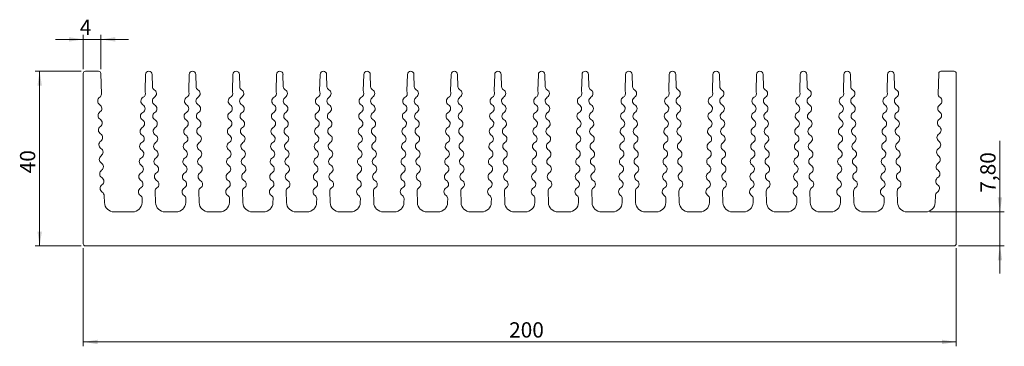
# Model space of a CAD drawing. Units: millimetres. Extents: x 83 to 309, y 121 to 195.
import ezdxf

# ---------------------------------------------------------------- set-up
doc = ezdxf.new("R2010")
doc.units = ezdxf.units.MM
doc.styles.add('SLDTEXTSTYLE0', font='TXT', dxfattribs={"width": 0.75})
doc.dimstyles.new('SLDDIMSTYLE0', dxfattribs={"dimtxt": 3.5, "dimasz": 3.302, "dimexe": 0, "dimexo": 0.0625, "dimgap": 0.875, "dimtad": 1, "dimdec": 0, "dimrnd": 1e-09, "dimzin": 12, "dimdsep": 46, "dimtxsty": 'SLDTEXTSTYLE0', "dimsah": 1, "dimcen": 0.09, "dimadec": 0, "dimazin": 3, "dimtfac": 1, "dimtdec": 0, "dimtmove": 0, "dimatfit": 0, "dimfxl": 1, "dimfrac": 2, "dimtolj": 1, "dimtzin": 12, "dimarcsym": 0})
doc.dimstyles.new('SLDDIMSTYLE1', dxfattribs={"dimtxt": 3.5, "dimasz": 3.302, "dimexe": 0, "dimexo": 0.0625, "dimgap": 0.875, "dimtad": 1, "dimrnd": 1e-09, "dimzin": 12, "dimdsep": 46, "dimtxsty": 'SLDTEXTSTYLE0', "dimsah": 1, "dimcen": 0.09, "dimadec": 0, "dimazin": 3, "dimtfac": 1, "dimtofl": 0, "dimtmove": 0, "dimatfit": 3, "dimfxl": 1, "dimfrac": 2, "dimtolj": 1, "dimtzin": 12, "dimarcsym": 0})
doc.dimstyles.new('SLDDIMSTYLE2', dxfattribs={"dimtxt": 3.5, "dimasz": 3.302, "dimexe": 0, "dimexo": 0.0625, "dimgap": 0.875, "dimtad": 1, "dimrnd": 1e-09, "dimzin": 12, "dimdsep": 46, "dimtxsty": 'SLDTEXTSTYLE0', "dimsah": 1, "dimcen": 0.09, "dimadec": 0, "dimazin": 3, "dimtfac": 1, "dimtmove": 0, "dimatfit": 0, "dimfxl": 1, "dimfrac": 2, "dimtolj": 1, "dimtzin": 12, "dimarcsym": 0})

# ---------------------------------------------------------------- blocks, each defined once
blk = doc.blocks.new('_D')
at = {"color": 7, "linetype": 'Continuous', "lineweight": 0}
for p, q in [((97.7, 184.11), (97.7, 191.93)), ((101.71, 184.13), (101.71, 191.93)), ((97.7, 190.93), (91.35, 190.93)), ((101.71, 190.93), (97.7, 190.93)), ((101.71, 190.93), (108.06, 190.93))]:
    blk.add_line(p, q, dxfattribs=at)
for points in [[(97.7, 190.93), (94.4, 191.43), (94.4, 190.42)], [(101.71, 190.93), (105.02, 190.42), (105.02, 191.43)]]:
    blk.add_solid(points, dxfattribs=at)
at = {"color": 7, "linetype": 'Continuous', "lineweight": 0, "insert": (96.89, 195.44, -49.9), "char_height": 3.5, "attachment_point": 1, "style": 'SLDTEXTSTYLE0'}
blk.add_mtext('4', dxfattribs=at)
blk = doc.blocks.new('_D_1')
at = {"color": 7, "linetype": 'Continuous', "lineweight": 0}
for p, q in [((97.2, 183.61), (86.7, 183.61)), ((87.7, 183.61), (87.7, 143.61)), ((97.2, 143.61), (86.7, 143.61))]:
    blk.add_line(p, q, dxfattribs=at)
for points in [[(87.7, 183.61), (87.19, 180.31), (88.21, 180.31)], [(87.7, 143.61), (88.21, 146.91), (87.19, 146.91)]]:
    blk.add_solid(points, dxfattribs=at)
at = {"color": 7, "linetype": 'Continuous', "lineweight": 0, "insert": (83.19, 160.25, -49.9), "char_height": 3.5, "attachment_point": 1, "rotation": 90, "style": 'SLDTEXTSTYLE0'}
blk.add_mtext('40', dxfattribs=at)
blk = doc.blocks.new('_D_2')
at = {"color": 7, "linetype": 'Continuous', "lineweight": 0}
for p, q in [((307.7, 151.41), (307.7, 167.71)), ((291.66, 151.41), (308.7, 151.41)), ((307.7, 151.41), (307.7, 143.61)), ((298.2, 143.61), (308.7, 143.61)), ((307.7, 143.61), (307.7, 137.26))]:
    blk.add_line(p, q, dxfattribs=at)
for points in [[(307.7, 151.41), (308.21, 154.71), (307.19, 154.71)], [(307.7, 143.61), (307.19, 140.31), (308.21, 140.31)]]:
    blk.add_solid(points, dxfattribs=at)
at = {"color": 7, "linetype": 'Continuous', "lineweight": 0, "insert": (303.19, 155.81, -49.9), "char_height": 3.5, "attachment_point": 1, "rotation": 90, "style": 'SLDTEXTSTYLE0'}
blk.add_mtext('7,80', dxfattribs=at)
blk = doc.blocks.new('_D_3')
at = {"color": 7, "linetype": 'Continuous', "lineweight": 0}
for p, q in [((97.7, 143.11), (97.7, 120.61)), ((297.7, 143.11), (297.7, 120.61)), ((97.7, 121.61), (297.7, 121.61))]:
    blk.add_line(p, q, dxfattribs=at)
for points in [[(97.7, 121.61), (101, 121.1), (101, 122.12)], [(297.7, 121.61), (294.4, 122.12), (294.4, 121.1)]]:
    blk.add_solid(points, dxfattribs=at)
at = {"color": 7, "linetype": 'Continuous', "lineweight": 0, "insert": (195.26, 126.12, -49.9), "char_height": 3.5, "attachment_point": 1, "style": 'SLDTEXTSTYLE0'}
blk.add_mtext('200', dxfattribs=at)

msp = doc.modelspace()

# ---------------------------------------------------------------- linework, layer by layer
at = {"color": 7, "linetype": 'Continuous', "lineweight": 15}
for p, q in [((97.7, 183.112), (97.7, 144.112)), ((101.213, 183.612), (98.2, 183.612)), ((101.846, 178.367), (101.713, 183.126)), ((111.95, 182.882), (111.848, 179.106)), ((113.525, 180.073), (113.449, 182.882)), ((121.95, 182.882), (121.848, 179.106)), ((123.525, 180.073), (123.449, 182.882)), ((131.95, 182.882), (131.848, 179.106)), ((133.525, 180.073), (133.449, 182.882)), ((141.95, 182.882), (141.848, 179.106)), ((143.525, 180.073), (143.449, 182.882)), ((151.95, 182.882), (151.848, 179.106)), ((153.525, 180.073), (153.449, 182.882)), ((161.95, 182.882), (161.848, 179.106)), ((163.525, 180.073), (163.449, 182.882)), ((171.95, 182.882), (171.848, 179.106)), ((173.525, 180.073), (173.449, 182.882)), ((181.95, 182.882), (181.848, 179.106)), ((183.525, 180.073), (183.449, 182.882)), ((191.95, 182.882), (191.848, 179.106)), ((193.525, 180.073), (193.449, 182.882)), ((201.95, 182.882), (201.848, 179.106)), ((203.525, 180.073), (203.449, 182.882)), ((211.95, 182.882), (211.848, 179.106)), ((213.525, 180.073), (213.449, 182.882)), ((221.95, 182.882), (221.848, 179.106)), ((223.525, 180.073), (223.449, 182.882)), ((231.95, 182.882), (231.848, 179.106)), ((233.525, 180.073), (233.449, 182.882)), ((241.95, 182.882), (241.848, 179.106)), ((243.525, 180.073), (243.449, 182.882)), ((251.95, 182.882), (251.848, 179.106)), ((253.525, 180.073), (253.449, 182.882)), ((261.95, 182.882), (261.848, 179.106)), ((263.525, 180.073), (263.449, 182.882)), ((271.95, 182.882), (271.848, 179.106)), ((273.525, 180.073), (273.449, 182.882)), ((281.95, 182.882), (281.848, 179.106)), ((283.525, 180.073), (283.449, 182.882)), ((293.686, 183.126), (293.553, 178.367)), ((297.2, 183.612), (294.186, 183.612)), ((297.7, 144.112), (297.7, 183.112)), ((114.242, 153.552), (114.171, 156.179)), ((124.242, 153.552), (124.171, 156.179)), ((134.242, 153.552), (134.171, 156.179)), ((144.242, 153.552), (144.171, 156.179)), ((154.242, 153.552), (154.171, 156.179)), ((164.242, 153.552), (164.171, 156.179)), ((174.242, 153.552), (174.171, 156.179)), ((184.242, 153.552), (184.171, 156.179)), ((194.242, 153.552), (194.171, 156.179)), ((204.242, 153.552), (204.171, 156.179)), ((214.242, 153.552), (214.171, 156.179)), ((224.242, 153.552), (224.171, 156.179)), ((234.242, 153.552), (234.171, 156.179)), ((244.242, 153.552), (244.171, 156.179)), ((254.242, 153.552), (254.171, 156.179)), ((264.242, 153.552), (264.171, 156.179)), ((274.242, 153.552), (274.171, 156.179)), ((284.242, 153.552), (284.171, 156.179)), ((102.54, 153.55), (102.496, 155.103)), ((111.182, 154.448), (111.157, 153.552)), ((121.182, 154.448), (121.157, 153.552)), ((131.182, 154.448), (131.157, 153.552)), ((141.182, 154.448), (141.157, 153.552)), ((151.182, 154.448), (151.157, 153.552)), ((161.182, 154.448), (161.157, 153.552)), ((171.182, 154.448), (171.157, 153.552)), ((181.182, 154.448), (181.157, 153.552)), ((191.182, 154.448), (191.157, 153.552)), ((201.182, 154.448), (201.157, 153.552)), ((211.182, 154.448), (211.157, 153.552)), ((221.182, 154.448), (221.157, 153.552)), ((231.182, 154.448), (231.157, 153.552)), ((241.182, 154.448), (241.157, 153.552)), ((251.182, 154.448), (251.157, 153.552)), ((261.182, 154.448), (261.157, 153.552)), ((271.182, 154.448), (271.157, 153.552)), ((281.182, 154.448), (281.157, 153.552)), ((292.903, 155.103), (292.859, 153.55)), ((108.958, 151.412), (104.739, 151.412)), ((118.958, 151.412), (116.441, 151.412)), ((128.958, 151.412), (126.441, 151.412)), ((138.958, 151.412), (136.441, 151.412)), ((148.958, 151.412), (146.441, 151.412)), ((158.958, 151.412), (156.441, 151.412)), ((168.958, 151.412), (166.441, 151.412)), ((178.958, 151.412), (176.441, 151.412)), ((188.958, 151.412), (186.441, 151.412)), ((198.958, 151.412), (196.441, 151.412)), ((208.958, 151.412), (206.441, 151.412)), ((218.958, 151.412), (216.441, 151.412)), ((228.958, 151.412), (226.441, 151.412)), ((238.958, 151.412), (236.441, 151.412)), ((248.958, 151.412), (246.441, 151.412)), ((258.958, 151.412), (256.441, 151.412)), ((268.958, 151.412), (266.441, 151.412)), ((278.958, 151.412), (276.441, 151.412)), ((290.66, 151.412), (286.441, 151.412)), ((98.2, 143.612), (297.2, 143.612))]:
    msp.add_line(p, q, dxfattribs=at)
for centre, radius, start, end in [((98.2, 183.112), 0.5, 90, 180), ((101.213, 183.112), 0.5, 1.60102, 90), ((112.7, 182.862), 0.75, 1.54766, 178.45234), ((122.7, 182.862), 0.75, 1.54766, 178.45234), ((132.7, 182.862), 0.75, 1.54766, 178.45234), ((142.7, 182.862), 0.75, 1.54766, 178.45234), ((152.7, 182.862), 0.75, 1.54766, 178.45234), ((162.7, 182.862), 0.75, 1.54766, 178.45234), ((172.7, 182.862), 0.75, 1.54766, 178.45234), ((182.7, 182.862), 0.75, 1.54766, 178.45234), ((192.7, 182.862), 0.75, 1.54766, 178.45234), ((202.7, 182.862), 0.75, 1.54766, 178.45234), ((212.7, 182.862), 0.75, 1.54766, 178.45234), ((222.7, 182.862), 0.75, 1.54766, 178.45234), ((232.7, 182.862), 0.75, 1.54766, 178.45234), ((242.7, 182.862), 0.75, 1.54766, 178.45234), ((252.7, 182.862), 0.75, 1.54766, 178.45234), ((262.7, 182.862), 0.75, 1.54766, 178.45234), ((272.7, 182.862), 0.75, 1.54766, 178.45234), ((282.7, 182.862), 0.75, 1.54766, 178.45234), ((294.186, 183.112), 0.5, 90, 178.39898), ((297.2, 183.112), 0.5, 0, 90), ((101.047, 178.345), 0.8, 301.60102, 1.60102), ((110.932, 178.539), 1, 298.45226, 17.64054), ((112.648, 179.084), 0.8, 178.45234, 197.64054), ((114.325, 180.094), 0.8, 181.54766, 241.54766), ((113.467, 178.512), 1, 301.54766, 61.54766), ((120.932, 178.539), 1, 298.45226, 17.64054), ((122.648, 179.084), 0.8, 178.45234, 197.64054), ((124.325, 180.094), 0.8, 181.54766, 241.54766), ((123.467, 178.512), 1, 301.54766, 61.54766), ((130.932, 178.539), 1, 298.45226, 17.64054), ((132.648, 179.084), 0.8, 178.45234, 197.64054), ((134.325, 180.094), 0.8, 181.54766, 241.54766), ((133.467, 178.512), 1, 301.54766, 61.54766), ((140.932, 178.539), 1, 298.45226, 17.64054), ((142.648, 179.084), 0.8, 178.45234, 197.64054), ((144.325, 180.094), 0.8, 181.54766, 241.54766), ((143.467, 178.512), 1, 301.54766, 61.54766), ((150.932, 178.539), 1, 298.45226, 17.64054), ((152.648, 179.084), 0.8, 178.45234, 197.64054), ((154.325, 180.094), 0.8, 181.54766, 241.54766), ((153.467, 178.512), 1, 301.54766, 61.54766), ((160.932, 178.539), 1, 298.45226, 17.64054), ((162.648, 179.084), 0.8, 178.45234, 197.64054), ((164.325, 180.094), 0.8, 181.54766, 241.54766), ((163.467, 178.512), 1, 301.54766, 61.54766), ((170.932, 178.539), 1, 298.45226, 17.64054), ((172.648, 179.084), 0.8, 178.45234, 197.64054), ((174.325, 180.094), 0.8, 181.54766, 241.54766), ((173.467, 178.512), 1, 301.54766, 61.54766), ((180.932, 178.539), 1, 298.45226, 17.64054), ((182.648, 179.084), 0.8, 178.45234, 197.64054), ((184.325, 180.094), 0.8, 181.54766, 241.54766), ((183.467, 178.512), 1, 301.54766, 61.54766), ((190.932, 178.539), 1, 298.45226, 17.64054), ((192.648, 179.084), 0.8, 178.45234, 197.64054), ((194.325, 180.094), 0.8, 181.54766, 241.54766), ((193.467, 178.512), 1, 301.54766, 61.54766), ((200.932, 178.539), 1, 298.45226, 17.64054), ((202.648, 179.084), 0.8, 178.45234, 197.64054), ((204.325, 180.094), 0.8, 181.54766, 241.54766), ((203.467, 178.512), 1, 301.54766, 61.54766), ((210.932, 178.539), 1, 298.45226, 17.64054), ((212.648, 179.084), 0.8, 178.45234, 197.64054), ((214.325, 180.094), 0.8, 181.54766, 241.54766), ((213.467, 178.512), 1, 301.54766, 61.54766), ((220.932, 178.539), 1, 298.45226, 17.64054), ((222.648, 179.084), 0.8, 178.45234, 197.64054), ((224.325, 180.094), 0.8, 181.54766, 241.54766), ((223.467, 178.512), 1, 301.54766, 61.54766), ((230.932, 178.539), 1, 298.45226, 17.64054), ((232.648, 179.084), 0.8, 178.45234, 197.64054), ((234.325, 180.094), 0.8, 181.54766, 241.54766), ((233.467, 178.512), 1, 301.54766, 61.54766), ((240.932, 178.539), 1, 298.45226, 17.64054), ((242.648, 179.084), 0.8, 178.45234, 197.64054), ((244.325, 180.094), 0.8, 181.54766, 241.54766), ((243.467, 178.512), 1, 301.54766, 61.54766), ((250.932, 178.539), 1, 298.45226, 17.64054), ((252.648, 179.084), 0.8, 178.45234, 197.64054), ((254.325, 180.094), 0.8, 181.54766, 241.54766), ((253.467, 178.512), 1, 301.54766, 61.54766), ((260.932, 178.539), 1, 298.45226, 17.64054), ((262.648, 179.084), 0.8, 178.45234, 197.64054), ((264.325, 180.094), 0.8, 181.54766, 241.54766), ((263.467, 178.512), 1, 301.54766, 61.54766), ((270.932, 178.539), 1, 298.45226, 17.64054), ((272.648, 179.084), 0.8, 178.45234, 197.64054), ((274.325, 180.094), 0.8, 181.54766, 241.54766), ((273.467, 178.512), 1, 301.54766, 61.54766), ((280.932, 178.539), 1, 298.45226, 17.64054), ((282.648, 179.084), 0.8, 178.45234, 197.64054), ((284.325, 180.094), 0.8, 181.54766, 241.54766), ((283.467, 178.512), 1, 301.54766, 61.54766), ((294.353, 178.345), 0.8, 178.39898, 238.39898), ((101.99, 176.812), 1, 121.60102, 238.23401), ((100.937, 175.111), 1, 304.96803, 58.23401), ((111.885, 176.78), 1, 118.45226, 238.45242), ((114.514, 176.807), 1, 121.54766, 241.54774), ((121.885, 176.78), 1, 118.45226, 238.45242), ((124.514, 176.807), 1, 121.54766, 241.54774), ((131.885, 176.78), 1, 118.45226, 238.45242), ((134.514, 176.807), 1, 121.54766, 241.54774), ((141.885, 176.78), 1, 118.45226, 238.45242), ((144.514, 176.807), 1, 121.54766, 241.54774), ((151.885, 176.78), 1, 118.45226, 238.45242), ((154.514, 176.807), 1, 121.54766, 241.54774), ((161.885, 176.78), 1, 118.45226, 238.45242), ((164.514, 176.807), 1, 121.54766, 241.54774), ((171.885, 176.78), 1, 118.45226, 238.45242), ((174.514, 176.807), 1, 121.54766, 241.54774), ((181.885, 176.78), 1, 118.45226, 238.45242), ((184.514, 176.807), 1, 121.54766, 241.54774), ((191.885, 176.78), 1, 118.45226, 238.45242), ((194.514, 176.807), 1, 121.54766, 241.54774), ((201.885, 176.78), 1, 118.45226, 238.45242), ((204.514, 176.807), 1, 121.54766, 241.54774), ((211.885, 176.78), 1, 118.45226, 238.45242), ((214.514, 176.807), 1, 121.54766, 241.54774), ((221.885, 176.78), 1, 118.45226, 238.45242), ((224.514, 176.807), 1, 121.54766, 241.54774), ((231.885, 176.78), 1, 118.45226, 238.45242), ((234.514, 176.807), 1, 121.54766, 241.54774), ((241.885, 176.78), 1, 118.45226, 238.45242), ((244.514, 176.807), 1, 121.54766, 241.54774), ((251.885, 176.78), 1, 118.45226, 238.45242), ((254.514, 176.807), 1, 121.54766, 241.54774), ((261.885, 176.78), 1, 118.45226, 238.45242), ((264.514, 176.807), 1, 121.54766, 241.54774), ((271.885, 176.78), 1, 118.45226, 238.45242), ((274.514, 176.807), 1, 121.54766, 241.54774), ((281.885, 176.78), 1, 118.45226, 238.45242), ((284.514, 176.807), 1, 121.54766, 241.54774), ((294.462, 175.111), 1, 121.76599, 235.03197), ((293.41, 176.812), 1, 301.76599, 58.39898), ((102.083, 173.473), 1, 124.96803, 238.23401), ((111.792, 173.318), 1, 118.45226, 238.45242), ((110.839, 175.076), 1, 298.45218, 58.45242), ((114.607, 173.345), 1, 121.54758, 241.54782), ((113.561, 175.049), 1, 301.54758, 61.54774), ((121.792, 173.318), 1, 118.45226, 238.45242), ((120.839, 175.076), 1, 298.45218, 58.45242), ((124.607, 173.345), 1, 121.54758, 241.54782), ((123.561, 175.049), 1, 301.54758, 61.54774), ((131.792, 173.318), 1, 118.45226, 238.45242), ((130.839, 175.076), 1, 298.45218, 58.45242), ((134.607, 173.345), 1, 121.54758, 241.54782), ((133.561, 175.049), 1, 301.54758, 61.54774), ((141.792, 173.318), 1, 118.45226, 238.45242), ((140.839, 175.076), 1, 298.45218, 58.45242), ((144.607, 173.345), 1, 121.54758, 241.54782), ((143.561, 175.049), 1, 301.54758, 61.54774), ((151.792, 173.318), 1, 118.45226, 238.45242), ((150.839, 175.076), 1, 298.45218, 58.45242), ((154.607, 173.345), 1, 121.54758, 241.54782), ((153.561, 175.049), 1, 301.54758, 61.54774), ((161.792, 173.318), 1, 118.45226, 238.45242), ((160.839, 175.076), 1, 298.45218, 58.45242), ((164.607, 173.345), 1, 121.54758, 241.54782), ((163.561, 175.049), 1, 301.54758, 61.54774), ((171.792, 173.318), 1, 118.45226, 238.45242), ((170.839, 175.076), 1, 298.45218, 58.45242), ((174.607, 173.345), 1, 121.54758, 241.54782), ((173.561, 175.049), 1, 301.54758, 61.54774), ((181.792, 173.318), 1, 118.45226, 238.45242), ((180.839, 175.076), 1, 298.45218, 58.45242), ((184.607, 173.345), 1, 121.54758, 241.54782), ((183.561, 175.049), 1, 301.54758, 61.54774), ((191.792, 173.318), 1, 118.45226, 238.45242), ((190.839, 175.076), 1, 298.45218, 58.45242), ((194.607, 173.345), 1, 121.54758, 241.54782), ((193.561, 175.049), 1, 301.54758, 61.54774), ((201.792, 173.318), 1, 118.45226, 238.45242), ((200.839, 175.076), 1, 298.45218, 58.45242), ((204.607, 173.345), 1, 121.54758, 241.54782), ((203.561, 175.049), 1, 301.54758, 61.54774), ((211.792, 173.318), 1, 118.45226, 238.45242), ((210.839, 175.076), 1, 298.45218, 58.45242), ((214.607, 173.345), 1, 121.54758, 241.54782), ((213.561, 175.049), 1, 301.54758, 61.54774), ((221.792, 173.318), 1, 118.45226, 238.45242), ((220.839, 175.076), 1, 298.45218, 58.45242), ((224.607, 173.345), 1, 121.54758, 241.54782), ((223.561, 175.049), 1, 301.54758, 61.54774), ((231.792, 173.318), 1, 118.45226, 238.45242), ((230.839, 175.076), 1, 298.45218, 58.45242), ((234.607, 173.345), 1, 121.54758, 241.54782), ((233.561, 175.049), 1, 301.54758, 61.54774), ((241.792, 173.318), 1, 118.45226, 238.45242), ((240.839, 175.076), 1, 298.45218, 58.45242), ((244.607, 173.345), 1, 121.54758, 241.54782), ((243.561, 175.049), 1, 301.54758, 61.54774), ((251.792, 173.318), 1, 118.45226, 238.45242), ((250.839, 175.076), 1, 298.45218, 58.45242), ((254.607, 173.345), 1, 121.54758, 241.54782), ((253.561, 175.049), 1, 301.54758, 61.54774), ((261.792, 173.318), 1, 118.45226, 238.45242), ((260.839, 175.076), 1, 298.45218, 58.45242), ((264.607, 173.345), 1, 121.54758, 241.54782), ((263.561, 175.049), 1, 301.54758, 61.54774), ((271.792, 173.318), 1, 118.45226, 238.45242), ((270.839, 175.076), 1, 298.45218, 58.45242), ((274.607, 173.345), 1, 121.54758, 241.54782), ((273.561, 175.049), 1, 301.54758, 61.54774), ((281.792, 173.318), 1, 118.45226, 238.45242), ((280.839, 175.076), 1, 298.45218, 58.45242), ((284.607, 173.345), 1, 121.54758, 241.54782), ((283.561, 175.049), 1, 301.54758, 61.54774), ((293.316, 173.473), 1, 301.76599, 55.03197), ((101.03, 171.772), 1, 304.96803, 58.23401), ((110.745, 171.613), 1, 298.45218, 58.45242), ((113.655, 171.586), 1, 301.54758, 61.54774), ((120.745, 171.613), 1, 298.45218, 58.45242), ((123.655, 171.586), 1, 301.54758, 61.54774), ((130.745, 171.613), 1, 298.45218, 58.45242), ((133.655, 171.586), 1, 301.54758, 61.54774), ((140.745, 171.613), 1, 298.45218, 58.45242), ((143.655, 171.586), 1, 301.54758, 61.54774), ((150.745, 171.613), 1, 298.45218, 58.45242), ((153.655, 171.586), 1, 301.54758, 61.54774), ((160.745, 171.613), 1, 298.45218, 58.45242), ((163.655, 171.586), 1, 301.54758, 61.54774), ((170.745, 171.613), 1, 298.45218, 58.45242), ((173.655, 171.586), 1, 301.54758, 61.54774), ((180.745, 171.613), 1, 298.45218, 58.45242), ((183.655, 171.586), 1, 301.54758, 61.54774), ((190.745, 171.613), 1, 298.45218, 58.45242), ((193.655, 171.586), 1, 301.54758, 61.54774), ((200.745, 171.613), 1, 298.45218, 58.45242), ((203.655, 171.586), 1, 301.54758, 61.54774), ((210.745, 171.613), 1, 298.45218, 58.45242), ((213.655, 171.586), 1, 301.54758, 61.54774), ((220.745, 171.613), 1, 298.45218, 58.45242), ((223.655, 171.586), 1, 301.54758, 61.54774), ((230.745, 171.613), 1, 298.45218, 58.45242), ((233.655, 171.586), 1, 301.54758, 61.54774), ((240.745, 171.613), 1, 298.45218, 58.45242), ((243.655, 171.586), 1, 301.54758, 61.54774), ((250.745, 171.613), 1, 298.45218, 58.45242), ((253.655, 171.586), 1, 301.54758, 61.54774), ((260.745, 171.613), 1, 298.45218, 58.45242), ((263.655, 171.586), 1, 301.54758, 61.54774), ((270.745, 171.613), 1, 298.45218, 58.45242), ((273.655, 171.586), 1, 301.54758, 61.54774), ((280.745, 171.613), 1, 298.45218, 58.45242), ((283.655, 171.586), 1, 301.54758, 61.54774), ((294.369, 171.772), 1, 121.76599, 235.03197), ((102.176, 170.133), 1, 124.96803, 238.23401), ((101.124, 168.433), 1, 304.96803, 58.23401), ((111.698, 169.855), 1, 118.45226, 238.45242), ((114.701, 169.882), 1, 121.54758, 241.54782), ((121.698, 169.855), 1, 118.45226, 238.45242), ((124.701, 169.882), 1, 121.54758, 241.54782), ((131.698, 169.855), 1, 118.45226, 238.45242), ((134.701, 169.882), 1, 121.54758, 241.54782), ((141.698, 169.855), 1, 118.45226, 238.45242), ((144.701, 169.882), 1, 121.54758, 241.54782), ((151.698, 169.855), 1, 118.45226, 238.45242), ((154.701, 169.882), 1, 121.54758, 241.54782), ((161.698, 169.855), 1, 118.45226, 238.45242), ((164.701, 169.882), 1, 121.54758, 241.54782), ((171.698, 169.855), 1, 118.45226, 238.45242), ((174.701, 169.882), 1, 121.54758, 241.54782), ((181.698, 169.855), 1, 118.45226, 238.45242), ((184.701, 169.882), 1, 121.54758, 241.54782), ((191.698, 169.855), 1, 118.45226, 238.45242), ((194.701, 169.882), 1, 121.54758, 241.54782), ((201.698, 169.855), 1, 118.45226, 238.45242), ((204.701, 169.882), 1, 121.54758, 241.54782), ((211.698, 169.855), 1, 118.45226, 238.45242), ((214.701, 169.882), 1, 121.54758, 241.54782), ((221.698, 169.855), 1, 118.45226, 238.45242), ((224.701, 169.882), 1, 121.54758, 241.54782), ((231.698, 169.855), 1, 118.45226, 238.45242), ((234.701, 169.882), 1, 121.54758, 241.54782), ((241.698, 169.855), 1, 118.45226, 238.45242), ((244.701, 169.882), 1, 121.54758, 241.54782), ((251.698, 169.855), 1, 118.45226, 238.45242), ((254.701, 169.882), 1, 121.54758, 241.54782), ((261.698, 169.855), 1, 118.45226, 238.45242), ((264.701, 169.882), 1, 121.54758, 241.54782), ((271.698, 169.855), 1, 118.45226, 238.45242), ((274.701, 169.882), 1, 121.54758, 241.54782), ((281.698, 169.855), 1, 118.45226, 238.45242), ((284.701, 169.882), 1, 121.54758, 241.54782), ((294.276, 168.433), 1, 121.76599, 235.03197), ((293.223, 170.133), 1, 301.76599, 55.03197), ((102.27, 166.794), 1, 124.96803, 238.23401), ((111.604, 166.392), 1, 118.45226, 238.45242), ((110.652, 168.15), 1, 298.45218, 58.45242), ((114.795, 166.419), 1, 121.54758, 241.54782), ((113.748, 168.123), 1, 301.54758, 61.54774), ((121.604, 166.392), 1, 118.45226, 238.45242), ((120.652, 168.15), 1, 298.45218, 58.45242), ((124.795, 166.419), 1, 121.54758, 241.54782), ((123.748, 168.123), 1, 301.54758, 61.54774), ((131.604, 166.392), 1, 118.45226, 238.45242), ((130.652, 168.15), 1, 298.45218, 58.45242), ((134.795, 166.419), 1, 121.54758, 241.54782), ((133.748, 168.123), 1, 301.54758, 61.54774), ((141.604, 166.392), 1, 118.45226, 238.45242), ((140.652, 168.15), 1, 298.45218, 58.45242), ((144.795, 166.419), 1, 121.54758, 241.54782), ((143.748, 168.123), 1, 301.54758, 61.54774), ((151.604, 166.392), 1, 118.45226, 238.45242), ((150.652, 168.15), 1, 298.45218, 58.45242), ((154.795, 166.419), 1, 121.54758, 241.54782), ((153.748, 168.123), 1, 301.54758, 61.54774), ((161.604, 166.392), 1, 118.45226, 238.45242), ((160.652, 168.15), 1, 298.45218, 58.45242), ((164.795, 166.419), 1, 121.54758, 241.54782), ((163.748, 168.123), 1, 301.54758, 61.54774), ((171.604, 166.392), 1, 118.45226, 238.45242), ((170.652, 168.15), 1, 298.45218, 58.45242), ((174.795, 166.419), 1, 121.54758, 241.54782), ((173.748, 168.123), 1, 301.54758, 61.54774), ((181.604, 166.392), 1, 118.45226, 238.45242), ((180.652, 168.15), 1, 298.45218, 58.45242), ((184.795, 166.419), 1, 121.54758, 241.54782), ((183.748, 168.123), 1, 301.54758, 61.54774), ((191.604, 166.392), 1, 118.45226, 238.45242), ((190.652, 168.15), 1, 298.45218, 58.45242), ((194.795, 166.419), 1, 121.54758, 241.54782), ((193.748, 168.123), 1, 301.54758, 61.54774), ((201.604, 166.392), 1, 118.45226, 238.45242), ((200.652, 168.15), 1, 298.45218, 58.45242), ((204.795, 166.419), 1, 121.54758, 241.54782), ((203.748, 168.123), 1, 301.54758, 61.54774), ((211.604, 166.392), 1, 118.45226, 238.45242), ((210.652, 168.15), 1, 298.45218, 58.45242), ((214.795, 166.419), 1, 121.54758, 241.54782), ((213.748, 168.123), 1, 301.54758, 61.54774), ((221.604, 166.392), 1, 118.45226, 238.45242), ((220.652, 168.15), 1, 298.45218, 58.45242), ((224.795, 166.419), 1, 121.54758, 241.54782), ((223.748, 168.123), 1, 301.54758, 61.54774), ((231.604, 166.392), 1, 118.45226, 238.45242), ((230.652, 168.15), 1, 298.45218, 58.45242), ((234.795, 166.419), 1, 121.54758, 241.54782), ((233.748, 168.123), 1, 301.54758, 61.54774), ((241.604, 166.392), 1, 118.45226, 238.45242), ((240.652, 168.15), 1, 298.45218, 58.45242), ((244.795, 166.419), 1, 121.54758, 241.54782), ((243.748, 168.123), 1, 301.54758, 61.54774), ((251.604, 166.392), 1, 118.45226, 238.45242), ((250.652, 168.15), 1, 298.45218, 58.45242), ((254.795, 166.419), 1, 121.54758, 241.54782), ((253.748, 168.123), 1, 301.54758, 61.54774), ((261.604, 166.392), 1, 118.45226, 238.45242), ((260.652, 168.15), 1, 298.45218, 58.45242), ((264.795, 166.419), 1, 121.54758, 241.54782), ((263.748, 168.123), 1, 301.54758, 61.54774), ((271.604, 166.392), 1, 118.45226, 238.45242), ((270.652, 168.15), 1, 298.45218, 58.45242), ((274.795, 166.419), 1, 121.54758, 241.54782), ((273.748, 168.123), 1, 301.54758, 61.54774), ((281.604, 166.392), 1, 118.45226, 238.45242), ((280.652, 168.15), 1, 298.45218, 58.45242), ((284.795, 166.419), 1, 121.54758, 241.54782), ((283.748, 168.123), 1, 301.54758, 61.54774), ((293.13, 166.794), 1, 301.76599, 55.03197), ((101.217, 165.093), 1, 304.96803, 58.23401), ((110.558, 164.688), 1, 298.45218, 58.45242), ((113.842, 164.66), 1, 301.54758, 61.54774), ((120.558, 164.688), 1, 298.45218, 58.45242), ((123.842, 164.66), 1, 301.54758, 61.54774), ((130.558, 164.688), 1, 298.45218, 58.45242), ((133.842, 164.66), 1, 301.54758, 61.54774), ((140.558, 164.688), 1, 298.45218, 58.45242), ((143.842, 164.66), 1, 301.54758, 61.54774), ((150.558, 164.688), 1, 298.45218, 58.45242), ((153.842, 164.66), 1, 301.54758, 61.54774), ((160.558, 164.688), 1, 298.45218, 58.45242), ((163.842, 164.66), 1, 301.54758, 61.54774), ((170.558, 164.688), 1, 298.45218, 58.45242), ((173.842, 164.66), 1, 301.54758, 61.54774), ((180.558, 164.688), 1, 298.45218, 58.45242), ((183.842, 164.66), 1, 301.54758, 61.54774), ((190.558, 164.688), 1, 298.45218, 58.45242), ((193.842, 164.66), 1, 301.54758, 61.54774), ((200.558, 164.688), 1, 298.45218, 58.45242), ((203.842, 164.66), 1, 301.54758, 61.54774), ((210.558, 164.688), 1, 298.45218, 58.45242), ((213.842, 164.66), 1, 301.54758, 61.54774), ((220.558, 164.688), 1, 298.45218, 58.45242), ((223.842, 164.66), 1, 301.54758, 61.54774), ((230.558, 164.688), 1, 298.45218, 58.45242), ((233.842, 164.66), 1, 301.54758, 61.54774), ((240.558, 164.688), 1, 298.45218, 58.45242), ((243.842, 164.66), 1, 301.54758, 61.54774), ((250.558, 164.688), 1, 298.45218, 58.45242), ((253.842, 164.66), 1, 301.54758, 61.54774), ((260.558, 164.688), 1, 298.45218, 58.45242), ((263.842, 164.66), 1, 301.54758, 61.54774), ((270.558, 164.688), 1, 298.45218, 58.45242), ((273.842, 164.66), 1, 301.54758, 61.54774), ((280.558, 164.688), 1, 298.45218, 58.45242), ((283.842, 164.66), 1, 301.54758, 61.54774), ((294.182, 165.093), 1, 121.76599, 235.03197), ((102.363, 163.454), 1, 124.96803, 238.23401), ((101.31, 161.754), 1, 304.96803, 58.23401), ((111.511, 162.929), 1, 118.45226, 238.45242), ((114.888, 162.956), 1, 121.54758, 241.54782), ((121.511, 162.929), 1, 118.45226, 238.45242), ((124.888, 162.956), 1, 121.54758, 241.54782), ((131.511, 162.929), 1, 118.45226, 238.45242), ((134.888, 162.956), 1, 121.54758, 241.54782), ((141.511, 162.929), 1, 118.45226, 238.45242), ((144.888, 162.956), 1, 121.54758, 241.54782), ((151.511, 162.929), 1, 118.45226, 238.45242), ((154.888, 162.956), 1, 121.54758, 241.54782), ((161.511, 162.929), 1, 118.45226, 238.45242), ((164.888, 162.956), 1, 121.54758, 241.54782), ((171.511, 162.929), 1, 118.45226, 238.45242), ((174.888, 162.956), 1, 121.54758, 241.54782), ((181.511, 162.929), 1, 118.45226, 238.45242), ((184.888, 162.956), 1, 121.54758, 241.54782), ((191.511, 162.929), 1, 118.45226, 238.45242), ((194.888, 162.956), 1, 121.54758, 241.54782), ((201.511, 162.929), 1, 118.45226, 238.45242), ((204.888, 162.956), 1, 121.54758, 241.54782), ((211.511, 162.929), 1, 118.45226, 238.45242), ((214.888, 162.956), 1, 121.54758, 241.54782), ((221.511, 162.929), 1, 118.45226, 238.45242), ((224.888, 162.956), 1, 121.54758, 241.54782), ((231.511, 162.929), 1, 118.45226, 238.45242), ((234.888, 162.956), 1, 121.54758, 241.54782), ((241.511, 162.929), 1, 118.45226, 238.45242), ((244.888, 162.956), 1, 121.54758, 241.54782), ((251.511, 162.929), 1, 118.45226, 238.45242), ((254.888, 162.956), 1, 121.54758, 241.54782), ((261.511, 162.929), 1, 118.45226, 238.45242), ((264.888, 162.956), 1, 121.54758, 241.54782), ((271.511, 162.929), 1, 118.45226, 238.45242), ((274.888, 162.956), 1, 121.54758, 241.54782), ((281.511, 162.929), 1, 118.45226, 238.45242), ((284.888, 162.956), 1, 121.54758, 241.54782), ((294.089, 161.754), 1, 121.76599, 235.03197), ((293.036, 163.454), 1, 301.76599, 55.03197), ((102.456, 160.115), 1, 124.96803, 238.23401), ((111.417, 159.466), 1, 118.45226, 238.45242), ((110.464, 161.225), 1, 298.45218, 58.45242), ((114.982, 159.493), 1, 121.54758, 241.54782), ((113.935, 161.198), 1, 301.54758, 61.54774), ((121.417, 159.466), 1, 118.45226, 238.45242), ((120.464, 161.225), 1, 298.45218, 58.45242), ((124.982, 159.493), 1, 121.54758, 241.54782), ((123.935, 161.198), 1, 301.54758, 61.54774), ((131.417, 159.466), 1, 118.45226, 238.45242), ((130.464, 161.225), 1, 298.45218, 58.45242), ((134.982, 159.493), 1, 121.54758, 241.54782), ((133.935, 161.198), 1, 301.54758, 61.54774), ((141.417, 159.466), 1, 118.45226, 238.45242), ((140.464, 161.225), 1, 298.45218, 58.45242), ((144.982, 159.493), 1, 121.54758, 241.54782), ((143.935, 161.198), 1, 301.54758, 61.54774), ((151.417, 159.466), 1, 118.45226, 238.45242), ((150.464, 161.225), 1, 298.45218, 58.45242), ((154.982, 159.493), 1, 121.54758, 241.54782), ((153.935, 161.198), 1, 301.54758, 61.54774), ((161.417, 159.466), 1, 118.45226, 238.45242), ((160.464, 161.225), 1, 298.45218, 58.45242), ((164.982, 159.493), 1, 121.54758, 241.54782), ((163.935, 161.198), 1, 301.54758, 61.54774), ((171.417, 159.466), 1, 118.45226, 238.45242), ((170.464, 161.225), 1, 298.45218, 58.45242), ((174.982, 159.493), 1, 121.54758, 241.54782), ((173.935, 161.198), 1, 301.54758, 61.54774), ((181.417, 159.466), 1, 118.45226, 238.45242), ((180.464, 161.225), 1, 298.45218, 58.45242), ((184.982, 159.493), 1, 121.54758, 241.54782), ((183.935, 161.198), 1, 301.54758, 61.54774), ((191.417, 159.466), 1, 118.45226, 238.45242), ((190.464, 161.225), 1, 298.45218, 58.45242), ((194.982, 159.493), 1, 121.54758, 241.54782), ((193.935, 161.198), 1, 301.54758, 61.54774), ((201.417, 159.466), 1, 118.45226, 238.45242), ((200.464, 161.225), 1, 298.45218, 58.45242), ((204.982, 159.493), 1, 121.54758, 241.54782), ((203.935, 161.198), 1, 301.54758, 61.54774), ((211.417, 159.466), 1, 118.45226, 238.45242), ((210.464, 161.225), 1, 298.45218, 58.45242), ((214.982, 159.493), 1, 121.54758, 241.54782), ((213.935, 161.198), 1, 301.54758, 61.54774), ((221.417, 159.466), 1, 118.45226, 238.45242), ((220.464, 161.225), 1, 298.45218, 58.45242), ((224.982, 159.493), 1, 121.54758, 241.54782), ((223.935, 161.198), 1, 301.54758, 61.54774), ((231.417, 159.466), 1, 118.45226, 238.45242), ((230.464, 161.225), 1, 298.45218, 58.45242), ((234.982, 159.493), 1, 121.54758, 241.54782), ((233.935, 161.198), 1, 301.54758, 61.54774), ((241.417, 159.466), 1, 118.45226, 238.45242), ((240.464, 161.225), 1, 298.45218, 58.45242), ((244.982, 159.493), 1, 121.54758, 241.54782), ((243.935, 161.198), 1, 301.54758, 61.54774), ((251.417, 159.466), 1, 118.45226, 238.45242), ((250.464, 161.225), 1, 298.45218, 58.45242), ((254.982, 159.493), 1, 121.54758, 241.54782), ((253.935, 161.198), 1, 301.54758, 61.54774), ((261.417, 159.466), 1, 118.45226, 238.45242), ((260.464, 161.225), 1, 298.45218, 58.45242), ((264.982, 159.493), 1, 121.54758, 241.54782), ((263.935, 161.198), 1, 301.54758, 61.54774), ((271.417, 159.466), 1, 118.45226, 238.45242), ((270.464, 161.225), 1, 298.45218, 58.45242), ((274.982, 159.493), 1, 121.54758, 241.54782), ((273.935, 161.198), 1, 301.54758, 61.54774), ((281.417, 159.466), 1, 118.45226, 238.45242), ((280.464, 161.225), 1, 298.45218, 58.45242), ((284.982, 159.493), 1, 121.54758, 241.54782), ((283.935, 161.198), 1, 301.54758, 61.54774), ((292.943, 160.115), 1, 301.76599, 55.03197), ((101.404, 158.415), 1, 304.96803, 58.23401), ((110.371, 157.762), 1, 298.45218, 58.45242), ((114.029, 157.735), 1, 301.54734, 61.54774), ((120.371, 157.762), 1, 298.45218, 58.45242), ((124.029, 157.735), 1, 301.54734, 61.54774), ((130.371, 157.762), 1, 298.45218, 58.45242), ((134.029, 157.735), 1, 301.54734, 61.54774), ((140.371, 157.762), 1, 298.45218, 58.45242), ((144.029, 157.735), 1, 301.54734, 61.54774), ((150.371, 157.762), 1, 298.45218, 58.45242), ((154.029, 157.735), 1, 301.54734, 61.54774), ((160.371, 157.762), 1, 298.45218, 58.45242), ((164.029, 157.735), 1, 301.54734, 61.54774), ((170.371, 157.762), 1, 298.45218, 58.45242), ((174.029, 157.735), 1, 301.54734, 61.54774), ((180.371, 157.762), 1, 298.45218, 58.45242), ((184.029, 157.735), 1, 301.54734, 61.54774), ((190.371, 157.762), 1, 298.45218, 58.45242), ((194.029, 157.735), 1, 301.54734, 61.54774), ((200.371, 157.762), 1, 298.45218, 58.45242), ((204.029, 157.735), 1, 301.54734, 61.54774), ((210.371, 157.762), 1, 298.45218, 58.45242), ((214.029, 157.735), 1, 301.54734, 61.54774), ((220.371, 157.762), 1, 298.45218, 58.45242), ((224.029, 157.735), 1, 301.54734, 61.54774), ((230.371, 157.762), 1, 298.45218, 58.45242), ((234.029, 157.735), 1, 301.54734, 61.54774), ((240.371, 157.762), 1, 298.45218, 58.45242), ((244.029, 157.735), 1, 301.54734, 61.54774), ((250.371, 157.762), 1, 298.45218, 58.45242), ((254.029, 157.735), 1, 301.54734, 61.54774), ((260.371, 157.762), 1, 298.45218, 58.45242), ((264.029, 157.735), 1, 301.54734, 61.54774), ((270.371, 157.762), 1, 298.45218, 58.45242), ((274.029, 157.735), 1, 301.54734, 61.54774), ((280.371, 157.762), 1, 298.45218, 58.45242), ((284.029, 157.735), 1, 301.54734, 61.54774), ((293.996, 158.415), 1, 121.76599, 235.03197), ((102.55, 156.776), 1, 124.96803, 238.23401), ((101.497, 155.075), 1, 1.60102, 58.23401), ((111.324, 156.003), 1, 118.45226, 238.45268), ((114.971, 156.201), 0.8, 121.54734, 181.54766), ((121.324, 156.003), 1, 118.45226, 238.45268), ((124.971, 156.201), 0.8, 121.54734, 181.54766), ((131.324, 156.003), 1, 118.45226, 238.45268), ((134.971, 156.201), 0.8, 121.54734, 181.54766), ((141.324, 156.003), 1, 118.45226, 238.45268), ((144.971, 156.201), 0.8, 121.54734, 181.54766), ((151.324, 156.003), 1, 118.45226, 238.45268), ((154.971, 156.201), 0.8, 121.54734, 181.54766), ((161.324, 156.003), 1, 118.45226, 238.45268), ((164.971, 156.201), 0.8, 121.54734, 181.54766), ((171.324, 156.003), 1, 118.45226, 238.45268), ((174.971, 156.201), 0.8, 121.54734, 181.54766), ((181.324, 156.003), 1, 118.45226, 238.45268), ((184.971, 156.201), 0.8, 121.54734, 181.54766), ((191.324, 156.003), 1, 118.45226, 238.45268), ((194.971, 156.201), 0.8, 121.54734, 181.54766), ((201.324, 156.003), 1, 118.45226, 238.45268), ((204.971, 156.201), 0.8, 121.54734, 181.54766), ((211.324, 156.003), 1, 118.45226, 238.45268), ((214.971, 156.201), 0.8, 121.54734, 181.54766), ((221.324, 156.003), 1, 118.45226, 238.45268), ((224.971, 156.201), 0.8, 121.54734, 181.54766), ((231.324, 156.003), 1, 118.45226, 238.45268), ((234.971, 156.201), 0.8, 121.54734, 181.54766), ((241.324, 156.003), 1, 118.45226, 238.45268), ((244.971, 156.201), 0.8, 121.54734, 181.54766), ((251.324, 156.003), 1, 118.45226, 238.45268), ((254.971, 156.201), 0.8, 121.54734, 181.54766), ((261.324, 156.003), 1, 118.45226, 238.45268), ((264.971, 156.201), 0.8, 121.54734, 181.54766), ((271.324, 156.003), 1, 118.45226, 238.45268), ((274.971, 156.201), 0.8, 121.54734, 181.54766), ((281.324, 156.003), 1, 118.45226, 238.45268), ((284.971, 156.201), 0.8, 121.54734, 181.54766), ((293.902, 155.075), 1, 121.76599, 178.39898), ((292.85, 156.776), 1, 301.76599, 55.03197), ((104.739, 153.612), 2.2, 181.60102, 270), ((108.958, 153.612), 2.2, 270, 358.45234), ((110.382, 154.469), 0.8, 358.45234, 58.45268), ((116.441, 153.612), 2.2, 181.54766, 270), ((118.958, 153.612), 2.2, 270, 358.45234), ((120.382, 154.469), 0.8, 358.45234, 58.45268), ((126.441, 153.612), 2.2, 181.54766, 270), ((128.958, 153.612), 2.2, 270, 358.45234), ((130.382, 154.469), 0.8, 358.45234, 58.45268), ((136.441, 153.612), 2.2, 181.54766, 270), ((138.958, 153.612), 2.2, 270, 358.45234), ((140.382, 154.469), 0.8, 358.45234, 58.45268), ((146.441, 153.612), 2.2, 181.54766, 270), ((148.958, 153.612), 2.2, 270, 358.45234), ((150.382, 154.469), 0.8, 358.45234, 58.45268), ((156.441, 153.612), 2.2, 181.54766, 270), ((158.958, 153.612), 2.2, 270, 358.45234), ((160.382, 154.469), 0.8, 358.45234, 58.45268), ((166.441, 153.612), 2.2, 181.54766, 270), ((168.958, 153.612), 2.2, 270, 358.45234), ((170.382, 154.469), 0.8, 358.45234, 58.45268), ((176.441, 153.612), 2.2, 181.54766, 270), ((178.958, 153.612), 2.2, 270, 358.45234), ((180.382, 154.469), 0.8, 358.45234, 58.45268), ((186.441, 153.612), 2.2, 181.54766, 270), ((188.958, 153.612), 2.2, 270, 358.45234), ((190.382, 154.469), 0.8, 358.45234, 58.45268), ((196.441, 153.612), 2.2, 181.54766, 270), ((198.958, 153.612), 2.2, 270, 358.45234), ((200.382, 154.469), 0.8, 358.45234, 58.45268), ((206.441, 153.612), 2.2, 181.54766, 270), ((208.958, 153.612), 2.2, 270, 358.45234), ((210.382, 154.469), 0.8, 358.45234, 58.45268), ((216.441, 153.612), 2.2, 181.54766, 270), ((218.958, 153.612), 2.2, 270, 358.45234), ((220.382, 154.469), 0.8, 358.45234, 58.45268), ((226.441, 153.612), 2.2, 181.54766, 270), ((228.958, 153.612), 2.2, 270, 358.45234), ((230.382, 154.469), 0.8, 358.45234, 58.45268), ((236.441, 153.612), 2.2, 181.54766, 270), ((238.958, 153.612), 2.2, 270, 358.45234), ((240.382, 154.469), 0.8, 358.45234, 58.45268), ((246.441, 153.612), 2.2, 181.54766, 270), ((248.958, 153.612), 2.2, 270, 358.45234), ((250.382, 154.469), 0.8, 358.45234, 58.45268), ((256.441, 153.612), 2.2, 181.54766, 270), ((258.958, 153.612), 2.2, 270, 358.45234), ((260.382, 154.469), 0.8, 358.45234, 58.45268), ((266.441, 153.612), 2.2, 181.54766, 270), ((268.958, 153.612), 2.2, 270, 358.45234), ((270.382, 154.469), 0.8, 358.45234, 58.45268), ((276.441, 153.612), 2.2, 181.54766, 270), ((278.958, 153.612), 2.2, 270, 358.45234), ((280.382, 154.469), 0.8, 358.45234, 58.45268), ((286.441, 153.612), 2.2, 181.54766, 270), ((290.66, 153.612), 2.2, 270, 358.39898), ((98.2, 144.112), 0.5, 180, 270), ((297.2, 144.112), 0.5, 270, 0)]:
    msp.add_arc(centre, radius, start, end, dxfattribs=at)

# ---------------------------------------------------------------- dimensions: what is measured, and where the dimension line sits
at = {"color": 7, "linetype": 'Continuous', "lineweight": 0}
for base, p1, p2, dimstyle, picture, middle in [((97.7, 190.925), (101.713, 183.126), (97.7, 183.112), 'SLDDIMSTYLE0', '_D', (99.602, 190.925)), ((297.7, 121.612), (97.7, 144.112), (297.7, 144.112), 'SLDDIMSTYLE1', '_D_3', (200.564, 121.612))]:
    dim = msp.add_linear_dim(base=base, p1=p1, p2=p2, dimstyle=dimstyle, dxfattribs=at)
    dim.commit()
    dim.dimension.update_dxf_attribs({"geometry": picture, "text_midpoint": middle, "dimtype": 160})
for base, p1, p2, dimstyle, picture, middle in [((87.7, 143.612), (98.2, 183.612), (98.2, 143.612), 'SLDDIMSTYLE1', '_D_1', (87.7, 164.254)), ((307.7, 143.612), (290.66, 151.412), (297.2, 143.612), 'SLDDIMSTYLE2', '_D_2', (307.7, 161.762))]:
    dim = msp.add_linear_dim(base=base, p1=p1, p2=p2, angle=90, dimstyle=dimstyle, dxfattribs=at)
    dim.commit()
    dim.dimension.update_dxf_attribs({"geometry": picture, "text_midpoint": middle, "dimtype": 160})

doc.saveas('drawing.dxf')
